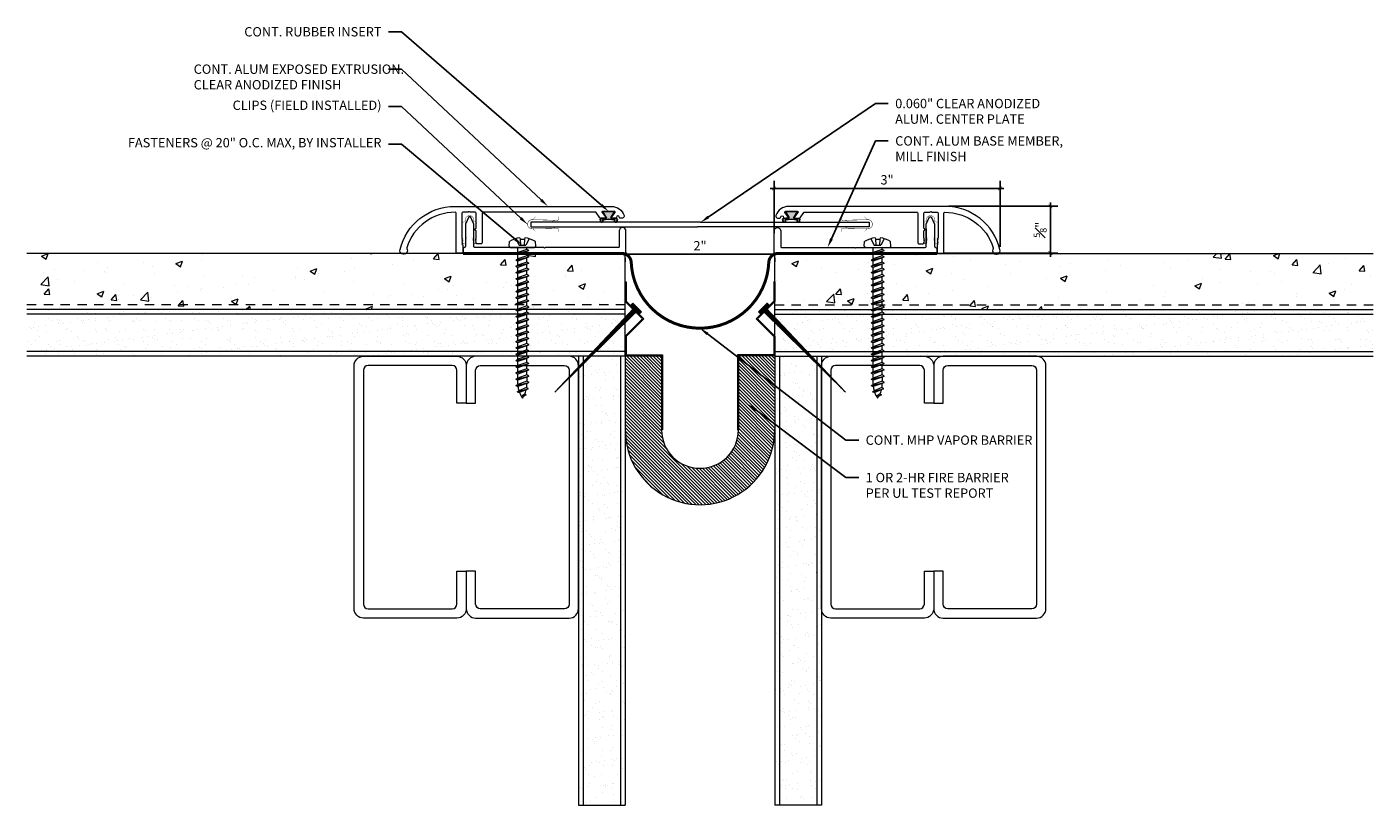
# Model space of a CAD drawing. Units: inches. Extents: x -4.7 to 13.3, y -1.8 to 8.6.
import ezdxf
from ezdxf import colors
from ezdxf.entities.mleader import LeaderData, LeaderLine
from ezdxf.math import Vec2, Vec3

# ---------------------------------------------------------------- set-up
doc = ezdxf.new("R2010")
doc.units = ezdxf.units.IN
doc.header["$MEASUREMENT"] = 0
doc.linetypes.add('HIDDEN2', pattern=[0.1875, 0.125, -0.0625])
for name, color, linetype, lineweight in [('Dim - Thin', 1, 'Continuous', 5), ('Hatch - Medium', 5, 'Continuous', 9), ('Object - Regular', 250, 'Continuous', 15)]:
    doc.layers.add(name, color=color, linetype=linetype, lineweight=lineweight)
doc.layers.add('PW-Rubber Parts', color=8, linetype='Continuous')
doc.styles.add('ARCHITXT', font='arial-narrow_[allfont.net].ttf')
doc.dimstyles.new('001', dxfattribs={"dimtxt": 0.125, "dimasz": 0.05, "dimexe": 0.1, "dimexo": 0.05, "dimgap": 0.05, "dimtad": 1, "dimdec": 4, "dimzin": 3, "dimdsep": 46, "dimlunit": 4, "dimtxsty": 'ARCHITXT', "dimblk1": 'ARCHTICK', "dimblk2": 'ARCHTICK', "dimsah": 1, "dimcen": 0.05, "dimdle": 0.05, "dimclrd": 256, "dimclre": 256, "dimclrt": 256, "dimadec": 0, "dimazin": 0, "dimtfac": 0.7, "dimtdec": 4, "dimtofl": 0, "dimtmove": 0, "dimatfit": 3, "dimldrblk": 'ARCHTICK', "dimfxl": 1, "dimtfillclr": 7, "dimfrac": 1, "dimtolj": 1, "dimtzin": 0, "dimarcsym": 0})

# ---------------------------------------------------------------- blocks, each defined once
blk = doc.blocks.new('DFG')
at = {"layer": 'PW-Rubber Parts'}
blk.add_hatch(color=256, dxfattribs=at).paths.add_polyline_path([(3.425, 5.624), (3.474, 5.536, 0.05343), (3.388, 5.522), (3.396, 5.487, 0.80841), (3.426, 5.494), (3.423, 5.511, -0.099969), (3.586, 5.51), (3.584, 5.499, 1.064737), (3.614, 5.492), (3.62, 5.519, 0.052349), (3.535, 5.535), (3.586, 5.624)])
blk.add_lwpolyline([(3.425, 5.624), (3.586, 5.624), (3.535, 5.535, -0.052349), (3.62, 5.519), (3.614, 5.492, -1.064737), (3.584, 5.499), (3.586, 5.51, 0.099969), (3.423, 5.511), (3.426, 5.494, -0.80841), (3.396, 5.487), (3.388, 5.522, -0.05343), (3.474, 5.536), (3.425, 5.624)], format="xyb", dxfattribs=at)
blk = doc.blocks.new('TCLIP')
at = {"layer": 'PW-Rubber Parts', "const_width": 0.005}
for points in [[(-0.05, -0.032, -0.804927), (0.051, -0.038, 0.586365)], [(-0.05, -0.032), (-0.045, -0.33, -0.414214), (-0.055, -0.34), (-0.083, -0.34)], [(0.051, -0.038), (0.044, -0.332, 0.4154), (0.054, -0.342), (0.086, -0.342)]]:
    blk.add_lwpolyline(points, format="xyb", dxfattribs=at)
at = {"layer": 'PW-Rubber Parts'}
for points in [[(-0.091, -0.093, 0, 0.005, 0), (-0.052, -0.054, 0.005, 0.005, 0)], [(0.092, -0.093, 0, 0.005, 0), (0.05, -0.051, 0.005, 0.005, 0)], [(-0.026, -0.248, 0, 0.005, 0), (-0.045, -0.304, 0.005, 0.005, 0)], [(0.025, -0.248, 0, 0.005, 0), (0.044, -0.304, 0.005, 0.005, 0)]]:
    blk.add_lwpolyline(points, format="xyseb", dxfattribs=at)
blk = doc.blocks.new('A$C3AF707C6')
at = {"layer": 'Object - Regular', "linetype": 'Continuous'}
for p, q in [((-0.026, 0), (-0.026, -0.516)), ((0, 0), (-0.026, 0)), ((0, 0), (0, -0.526)), ((-0.5, -0.99), (-0.026, -0.516)), ((-0.464, -0.99), (0, -0.526)), ((-0.5, -0.99), (-0.026, -1.464)), ((-0.464, -0.99), (0, -1.454)), ((-0.026, -1.464), (-0.026, -1.955)), ((0, -1.454), (0, -1.98)), ((-0.026, -1.955), (-1, -1.955)), ((-1, -1.955), (-1, -3.96)), ((0, -1.98), (-0.974, -1.98)), ((-0.974, -1.98), (-0.974, -3.96)), ((-1, -3.96), (-0.974, -3.96))]:
    blk.add_line(p, q, dxfattribs=at)
blk = doc.blocks.new('A$C4B321E96')
at = {"layer": 'Object - Regular'}
for p, q in [((0.942, 1.041), (0.948, 1.018)), ((0.942, 1.041), (0.965, 1.035)), ((1.066, 0.966), (0.942, 1.041)), ((0.965, 1.035), (0.997, 1.066)), ((0.965, 1.035), (1.059, 0.989)), ((0.99, 1.09), (0.997, 1.066)), ((0.99, 1.09), (1.013, 1.083)), ((1.114, 1.014), (0.99, 1.09)), ((0.997, 1.066), (1.091, 1.021)), ((1.013, 1.083), (1.016, 1.086)), ((1.013, 1.083), (1.106, 1.038)), ((1.043, 1.134), (1.048, 1.113)), ((1.043, 1.134), (1.07, 1.127)), ((1.152, 1.073), (1.043, 1.134)), ((1.048, 1.113), (1.131, 1.077)), ((1.07, 1.127), (1.141, 1.096)), ((1.114, 1.014), (1.106, 1.038)), ((1.147, 1.142), (1.107, 1.166)), ((1.107, 1.166), (1.112, 1.148)), ((1.107, 1.166), (1.135, 1.155)), ((1.112, 1.148), (1.147, 1.142)), ((1.152, 1.073), (1.131, 1.077)), ((1.135, 1.155), (1.147, 1.142)), ((1.152, 1.073), (1.141, 1.096)), ((0.796, 0.896), (0.803, 0.873)), ((0.796, 0.896), (0.82, 0.89)), ((0.921, 0.821), (0.796, 0.896)), ((0.852, 0.921), (0.82, 0.89)), ((0.82, 0.89), (0.914, 0.844)), ((0.845, 0.945), (0.852, 0.921)), ((0.845, 0.945), (0.868, 0.938)), ((0.969, 0.869), (0.845, 0.945)), ((0.852, 0.921), (0.945, 0.876)), ((0.9, 0.97), (0.868, 0.938)), ((0.868, 0.938), (0.962, 0.892)), ((0.893, 0.993), (0.9, 0.97)), ((0.893, 0.993), (0.917, 0.986)), ((1.017, 0.917), (0.893, 0.993)), ((0.9, 0.97), (0.994, 0.924)), ((0.948, 1.018), (0.917, 0.986)), ((0.917, 0.986), (1.011, 0.941)), ((0.948, 1.018), (1.042, 0.973)), ((0.994, 0.924), (0.962, 0.892)), ((0.969, 0.869), (0.962, 0.892)), ((1.017, 0.917), (0.994, 0.924)), ((1.042, 0.973), (1.011, 0.941)), ((1.017, 0.917), (1.011, 0.941)), ((1.066, 0.966), (1.042, 0.973)), ((1.086, 1.016), (1.059, 0.989)), ((1.066, 0.966), (1.059, 0.989)), ((1.114, 1.014), (1.091, 1.021)), ((0.651, 0.751), (0.658, 0.728)), ((0.651, 0.751), (0.675, 0.744)), ((0.775, 0.676), (0.651, 0.751)), ((0.707, 0.776), (0.675, 0.744)), ((0.675, 0.744), (0.769, 0.699)), ((0.7, 0.8), (0.707, 0.776)), ((0.7, 0.8), (0.723, 0.793)), ((0.824, 0.724), (0.7, 0.8)), ((0.707, 0.776), (0.8, 0.731)), ((0.755, 0.825), (0.723, 0.793)), ((0.723, 0.793), (0.817, 0.747)), ((0.748, 0.848), (0.755, 0.825)), ((0.748, 0.848), (0.772, 0.841)), ((0.872, 0.772), (0.748, 0.848)), ((0.755, 0.825), (0.849, 0.779)), ((0.803, 0.873), (0.772, 0.841)), ((0.772, 0.841), (0.865, 0.796)), ((0.803, 0.873), (0.897, 0.827)), ((0.849, 0.779), (0.817, 0.747)), ((0.824, 0.724), (0.817, 0.747)), ((0.872, 0.772), (0.849, 0.779)), ((0.897, 0.827), (0.865, 0.796)), ((0.872, 0.772), (0.865, 0.796)), ((0.921, 0.821), (0.897, 0.827)), ((0.945, 0.876), (0.914, 0.844)), ((0.921, 0.821), (0.914, 0.844)), ((0.969, 0.869), (0.945, 0.876)), ((0.506, 0.606), (0.513, 0.583)), ((0.506, 0.606), (0.53, 0.599)), ((0.63, 0.53), (0.506, 0.606)), ((0.561, 0.631), (0.53, 0.599)), ((0.53, 0.599), (0.624, 0.554)), ((0.555, 0.654), (0.561, 0.631)), ((0.555, 0.654), (0.578, 0.648)), ((0.679, 0.579), (0.555, 0.654)), ((0.561, 0.631), (0.655, 0.586)), ((0.61, 0.679), (0.578, 0.648)), ((0.578, 0.648), (0.672, 0.602)), ((0.603, 0.703), (0.61, 0.679)), ((0.603, 0.703), (0.626, 0.696)), ((0.727, 0.627), (0.603, 0.703)), ((0.61, 0.679), (0.704, 0.634)), ((0.658, 0.728), (0.626, 0.696)), ((0.626, 0.696), (0.72, 0.651)), ((0.658, 0.728), (0.752, 0.682)), ((0.704, 0.634), (0.672, 0.602)), ((0.679, 0.579), (0.672, 0.602)), ((0.727, 0.627), (0.704, 0.634)), ((0.752, 0.682), (0.72, 0.651)), ((0.727, 0.627), (0.72, 0.651)), ((0.775, 0.676), (0.752, 0.682)), ((0.8, 0.731), (0.769, 0.699)), ((0.775, 0.676), (0.769, 0.699)), ((0.824, 0.724), (0.8, 0.731)), ((0.361, 0.461), (0.368, 0.438)), ((0.361, 0.461), (0.385, 0.454)), ((0.485, 0.385), (0.361, 0.461)), ((0.416, 0.486), (0.385, 0.454)), ((0.385, 0.454), (0.478, 0.409)), ((0.41, 0.509), (0.416, 0.486)), ((0.41, 0.509), (0.433, 0.503)), ((0.534, 0.434), (0.41, 0.509)), ((0.416, 0.486), (0.51, 0.44)), ((0.465, 0.534), (0.433, 0.503)), ((0.433, 0.503), (0.527, 0.457)), ((0.458, 0.558), (0.465, 0.534)), ((0.458, 0.558), (0.481, 0.551)), ((0.582, 0.482), (0.458, 0.558)), ((0.465, 0.534), (0.559, 0.489)), ((0.51, 0.44), (0.478, 0.409)), ((0.513, 0.583), (0.481, 0.551)), ((0.481, 0.551), (0.575, 0.506)), ((0.534, 0.434), (0.51, 0.44)), ((0.513, 0.583), (0.607, 0.537)), ((0.559, 0.489), (0.527, 0.457)), ((0.534, 0.434), (0.527, 0.457)), ((0.582, 0.482), (0.559, 0.489)), ((0.607, 0.537), (0.575, 0.506)), ((0.582, 0.482), (0.575, 0.506)), ((0.63, 0.53), (0.607, 0.537)), ((0.655, 0.586), (0.624, 0.554)), ((0.63, 0.53), (0.624, 0.554)), ((0.679, 0.579), (0.655, 0.586)), ((0.216, 0.316), (0.223, 0.292)), ((0.216, 0.316), (0.24, 0.309)), ((0.34, 0.24), (0.216, 0.316)), ((0.271, 0.341), (0.24, 0.309)), ((0.24, 0.309), (0.333, 0.264)), ((0.264, 0.364), (0.271, 0.341)), ((0.264, 0.364), (0.288, 0.358)), ((0.388, 0.289), (0.264, 0.364)), ((0.271, 0.341), (0.365, 0.295)), ((0.32, 0.389), (0.288, 0.358)), ((0.288, 0.358), (0.382, 0.312)), ((0.313, 0.413), (0.32, 0.389)), ((0.313, 0.413), (0.336, 0.406)), ((0.437, 0.337), (0.313, 0.413)), ((0.32, 0.389), (0.413, 0.344)), ((0.365, 0.295), (0.333, 0.264)), ((0.368, 0.438), (0.336, 0.406)), ((0.336, 0.406), (0.43, 0.36)), ((0.388, 0.289), (0.365, 0.295)), ((0.368, 0.438), (0.462, 0.392)), ((0.413, 0.344), (0.382, 0.312)), ((0.388, 0.289), (0.382, 0.312)), ((0.437, 0.337), (0.413, 0.344)), ((0.462, 0.392), (0.43, 0.36)), ((0.437, 0.337), (0.43, 0.36)), ((0.485, 0.385), (0.462, 0.392)), ((0.485, 0.385), (0.478, 0.409)), ((0.078, 0.147), (0.046, 0.116)), ((0.071, 0.171), (0.078, 0.147)), ((0.071, 0.171), (0.094, 0.164)), ((0.195, 0.095), (0.071, 0.171)), ((0.078, 0.147), (0.172, 0.102)), ((0.126, 0.196), (0.094, 0.164)), ((0.094, 0.164), (0.188, 0.119)), ((0.119, 0.219), (0.126, 0.196)), ((0.119, 0.219), (0.143, 0.212)), ((0.243, 0.144), (0.119, 0.219)), ((0.126, 0.196), (0.22, 0.15)), ((0.174, 0.244), (0.143, 0.212)), ((0.143, 0.212), (0.237, 0.167)), ((0.292, 0.192), (0.168, 0.268)), ((0.168, 0.268), (0.174, 0.244)), ((0.168, 0.268), (0.191, 0.261)), ((0.174, 0.244), (0.268, 0.199)), ((0.22, 0.15), (0.188, 0.119)), ((0.223, 0.292), (0.191, 0.261)), ((0.191, 0.261), (0.285, 0.215)), ((0.243, 0.144), (0.22, 0.15)), ((0.223, 0.292), (0.317, 0.247)), ((0.268, 0.199), (0.237, 0.167)), ((0.243, 0.144), (0.237, 0.167)), ((0.292, 0.192), (0.268, 0.199)), ((0.317, 0.247), (0.285, 0.215)), ((0.292, 0.192), (0.285, 0.215)), ((0.34, 0.24), (0.317, 0.247)), ((0.34, 0.24), (0.333, 0.264)), ((-0.113, 0.093), (-0.145, 0.055)), ((-0.119, -0.016), (-0.042, 0.009)), ((0.094, -0.094), (-0.094, 0.094)), ((0.009, -0.042), (-0.042, 0.009)), ((-0.019, 0.051), (-0.035, 0.035)), ((-0.026, 0.074), (-0.019, 0.051)), ((-0.026, 0.074), (-0.002, 0.067)), ((0.098, -0.002), (-0.026, 0.074)), ((-0.019, 0.051), (0.075, 0.005)), ((0.029, 0.099), (-0.002, 0.067)), ((-0.002, 0.067), (0.092, 0.022)), ((0.023, 0.122), (0.029, 0.099)), ((0.023, 0.122), (0.046, 0.116)), ((0.147, 0.047), (0.023, 0.122)), ((0.029, 0.099), (0.123, 0.054)), ((0.075, 0.005), (0.035, -0.035)), ((0.046, 0.116), (0.14, 0.07)), ((0.098, -0.002), (0.075, 0.005)), ((0.123, 0.054), (0.092, 0.022)), ((0.098, -0.002), (0.092, 0.022)), ((0.147, 0.047), (0.123, 0.054)), ((0.172, 0.102), (0.14, 0.07)), ((0.147, 0.047), (0.14, 0.07)), ((0.195, 0.095), (0.172, 0.102)), ((0.195, 0.095), (0.188, 0.119)), ((-0.092, -0.055), (-0.082, -0.047)), ((-0.082, -0.047), (-0.03, -0.003)), ((-0.047, -0.082), (-0.082, -0.047)), ((-0.055, -0.092), (-0.047, -0.082)), ((-0.047, -0.082), (-0.003, -0.03)), ((-0.016, -0.119), (0.009, -0.042)), ((0.093, -0.113), (0.055, -0.145))]:
    blk.add_line(p, q, dxfattribs=at)
for centre, radius, start, end in [((1.207, 0.894), 0.271, 125.987, 134.9999), ((1.207, 0.894), 0.271, 110.5565, 120.587), ((0.894, 1.207), 0.271, 321.3808, 331.1332), ((1.207, 0.894), 0.271, 99.8819, 105.5324), ((0.894, 1.207), 0.271, 335.6128, 350.1178), ((0.894, 1.207), 0.271, 314.9999, 316.4808), ((0.107, 0.107), 0.257, 191.6769, 219.1552), ((-0.103, 0.084), 0.0131, 44.9999, 139.9999), ((0.107, 0.107), 0.257, 230.8445, 258.3229), ((0.084, -0.103), 0.0131, 309.9999, 44.9999)]:
    blk.add_arc(centre, radius, start, end, dxfattribs=at)
blk = doc.blocks.new('_ArchTick')
at = {"color": 0, "linetype": 'ByBlock', "const_width": 0.15}
blk.add_lwpolyline([(-0.5, -0.5), (0.5, 0.5)], dxfattribs=at)
blk = doc.blocks.new('*D101')
at = {"layer": 'Defpoints', "color": 0, "transparency": 16777216}
for p in [(3.316, 5.551), (5.316, 5.551), (5.316, 5.549)]:
    blk.add_point(p, dxfattribs=at)
at = {"layer": 'Dim - Thin', "lineweight": -2, "transparency": 16777216}
for p, q in [((3.266, 5.549), (5.366, 5.549)), ((3.316, 5.501), (3.316, 5.449)), ((5.316, 5.501), (5.316, 5.449))]:
    blk.add_line(p, q, dxfattribs=at)
at = {"layer": 'Dim - Thin', "lineweight": -2, "transparency": 16777216, "xscale": 0.05, "yscale": 0.05, "zscale": 0.05, "rotation": 180}
blk.add_blockref('_ArchTick', (3.316, 5.549), dxfattribs=at)
at = {"layer": 'Dim - Thin', "lineweight": -2, "transparency": 16777216, "xscale": 0.05, "yscale": 0.05, "zscale": 0.05}
blk.add_blockref('_ArchTick', (5.316, 5.549), dxfattribs=at)
at = {"layer": 'Dim - Thin', "transparency": 16777216, "insert": (4.316, 5.662), "char_height": 0.125, "attachment_point": 5, "style": 'ARCHITXT'}
blk.add_mtext('\\A1;2"', dxfattribs=at)
blk = doc.blocks.new('*D92')
at = {"layer": 'Defpoints', "color": 0, "transparency": 16777216}
for p in [(7.593, 6.189), (7.533, 5.564), (9.002, 5.564)]:
    blk.add_point(p, dxfattribs=at)
at = {"layer": 'Dim - Thin', "lineweight": -2, "transparency": 16777216}
for p, q in [((7.643, 6.189), (9.102, 6.189)), ((9.002, 6.239), (9.002, 5.514)), ((7.583, 5.564), (9.102, 5.564))]:
    blk.add_line(p, q, dxfattribs=at)
at = {"layer": 'Dim - Thin', "lineweight": -2, "transparency": 16777216, "xscale": 0.05, "yscale": 0.05, "zscale": 0.05}
for p, rotation in [((9.002, 6.189), 90), ((9.002, 5.564), 270)]:
    blk.add_blockref('_ArchTick', p, dxfattribs=dict(at, rotation=rotation))
at = {"layer": 'Dim - Thin', "transparency": 16777216, "insert": (8.863, 5.876), "char_height": 0.125, "attachment_point": 5, "rotation": 90, "style": 'ARCHITXT'}
blk.add_mtext('\\A1;{\\H0.700000x;\\S5#8;}"', dxfattribs=at)
blk = doc.blocks.new('*D93')
at = {"layer": 'Defpoints', "color": 0, "transparency": 16777216}
for p in [(8.328, 6.429), (5.306, 5.781), (8.328, 5.596)]:
    blk.add_point(p, dxfattribs=at)
at = {"layer": 'Dim - Thin', "lineweight": -2, "transparency": 16777216}
for p, q in [((5.306, 5.831), (5.306, 6.529)), ((8.328, 5.646), (8.328, 6.529)), ((5.256, 6.429), (8.378, 6.429))]:
    blk.add_line(p, q, dxfattribs=at)
at = {"layer": 'Dim - Thin', "lineweight": -2, "transparency": 16777216, "xscale": 0.05, "yscale": 0.05, "zscale": 0.05, "rotation": 180}
blk.add_blockref('_ArchTick', (5.306, 6.429), dxfattribs=at)
at = {"layer": 'Dim - Thin', "lineweight": -2, "transparency": 16777216, "xscale": 0.05, "yscale": 0.05, "zscale": 0.05}
blk.add_blockref('_ArchTick', (8.328, 6.429), dxfattribs=at)
at = {"layer": 'Dim - Thin', "transparency": 16777216, "insert": (6.817, 6.543), "char_height": 0.125, "attachment_point": 5, "style": 'ARCHITXT'}
blk.add_mtext('\\A1;3"', dxfattribs=at)

msp = doc.modelspace()

# ---------------------------------------------------------------- hatches: boundary and pattern name
at = {"layer": 'Hatch - Medium'}
h = msp.add_hatch(dxfattribs=at)
h.set_pattern_fill('AR-CONC', color=256, scale=0.125)
h.paths.add_polyline_path([(3.31588, 5.55932), (-4.68412, 5.55932), (-4.68412, 4.80932), (3.31588, 4.80932)])
h = msp.add_hatch(dxfattribs=at)
h.set_pattern_fill('AR-CONC', color=256, scale=0.125)
h.paths.add_polyline_path([(13.31588, 4.80932), (13.31588, 5.55932), (5.31588, 5.55932), (5.31588, 4.80932)])
h = msp.add_hatch(dxfattribs=at)
h.set_pattern_fill('ANSI31', color=256, scale=0.046109, angle=0.862521, style=0)
h.set_pattern_definition([(45.8625208, (-801.4669946, -478.985656), (-0.00413642716, 0.004013726877), [])])
h.paths.add_polyline_path([(3.43109, 4.82835), (2.37272, 3.70434), (3.47243, 4.788), (3.50745, 4.75171), (3.53575, 4.77814), (3.41596, 4.89505), (3.3901, 4.86834)])
h = msp.add_hatch(dxfattribs=at)
h.set_pattern_fill('ANSI31', color=256, scale=0.046109, angle=0.862521, style=0)
h.set_pattern_definition([(45.8625208, (-718.206254, -461.5896686), (-0.00413642716, 0.004013726877), [])])
h.paths.add_polyline_path([(5.20109, 4.82835), (6.25946, 3.70434), (5.15975, 4.788), (5.12473, 4.75171), (5.09643, 4.77814), (5.21621, 4.89505), (5.24207, 4.86834)])
h = msp.add_hatch(dxfattribs=at)
h.set_pattern_fill('AR-SAND', color=256, scale=0.125)
h.paths.add_polyline_path([(3.31588, 4.80932), (-4.68412, 4.80932), (-4.68412, 4.18432), (3.31588, 4.18432)])
h = msp.add_hatch(dxfattribs=at)
h.set_pattern_fill('AR-SAND', color=256, scale=0.125)
h.paths.add_polyline_path([(5.31588, 4.80932), (5.31588, 4.18432), (13.31588, 4.18432), (13.31588, 4.80932)])
h = msp.add_hatch(dxfattribs=at)
h.set_pattern_fill('AR-SAND', color=256, scale=0.125)
h.paths.add_polyline_path([(3.31588, 4.18432), (2.69088, 4.18432), (2.69088, -1.81568), (3.31588, -1.81568)])
h = msp.add_hatch(dxfattribs=at)
h.set_pattern_fill('ANSI31', color=256, scale=0.25, angle=270)
h.set_pattern_definition([(315, (405.031907, 35.99074), (0.022097087, 0.022097087), [])])
h.paths.add_polyline_path([(4.82868, 3.19914), (4.82868, 4.18923), (5.31588, 4.18923), (5.31588, 3.19914, -1), (3.31588, 3.19914), (3.31588, 4.18923), (3.80307, 4.18923), (3.80307, 3.19914, 1)])
h = msp.add_hatch(dxfattribs=at)
h.set_pattern_fill('AR-SAND', color=256, scale=0.125)
h.paths.add_polyline_path([(5.31588, -1.81568), (5.94088, -1.81568), (5.94088, 4.18432), (5.31588, 4.18432)])

# ---------------------------------------------------------------- linework, layer by layer
at = {"layer": 'Object - Regular'}
for p, q in [((3.31588, 5.55932), (-4.68412, 5.55932)), ((3.31588, 4.18432), (3.31588, 5.55932)), ((5.31588, 5.55932), (13.31588, 5.55932)), ((5.31588, 4.18432), (5.31588, 5.55932)), ((3.31588, 4.80932), (-4.68412, 4.80932)), ((3.31588, 4.74682), (-4.68412, 4.74682)), ((5.31588, 4.80932), (13.31588, 4.80932)), ((5.31588, 4.74682), (13.31588, 4.74682)), ((3.31588, 4.24682), (-4.68412, 4.24682)), ((3.31588, 4.18432), (-4.68412, 4.18432)), ((2.69088, 4.18432), (2.69088, -1.81568)), ((2.75338, 4.18432), (2.75338, -1.81568)), ((3.25338, 4.18432), (3.25338, -1.81568)), ((3.31588, 4.18432), (3.31588, -1.81568)), ((5.31588, 4.24682), (13.31588, 4.24682)), ((5.31588, 4.18432), (13.31588, 4.18432)), ((5.31588, 4.18432), (5.31588, -1.81568)), ((5.37838, 4.18432), (5.37838, -1.81568)), ((5.87838, 4.18432), (5.87838, -1.81568)), ((5.94088, 4.18432), (5.94088, -1.81568)), ((2.69088, -1.81568), (3.31588, -1.81568)), ((5.94088, -1.81568), (5.31588, -1.81568))]:
    msp.add_line(p, q, dxfattribs=at)
at = {"layer": 'Object - Regular', "linetype": 'HIDDEN2'}
for p, q in [((3.31588, 4.87182), (-4.68412, 4.87182)), ((5.31588, 4.87182), (13.31588, 4.87182))]:
    msp.add_line(p, q, dxfattribs=at)
at = {"layer": 'Object - Regular'}
for points in [[(1.14339, 5.73361), (1.13339, 5.72361), (1.14339, 5.71361), (1.13339, 5.70361), (1.14339, 5.69361), (1.13339, 5.68361), (1.14339, 5.67361), (1.14339, 5.57361, -0.41421356), (1.13339, 5.56361), (1.06339, 5.56361, -0.41421356), (1.05339, 5.57361), (1.05339, 6.0986, 0.41219758), (1.04346, 6.1086, 0.33031446), (0.39427, 5.63409, 0.22209969), (0.39541, 5.62571, -1.51579598), (0.30478, 5.61031, -0.34659777), (1.03881, 6.18861), (3.12813, 6.18861, -0.31967225), (3.30201, 6.06479, -0.51552782), (3.27839, 6.03161), (3.24839, 6.03161, -0.41421356), (3.23839, 6.04161, 1), (3.19839, 6.04161), (3.19839, 6.04161, -0.41421356), (3.18839, 6.03161), (3.14339, 6.03161, -0.62744322), (3.13555, 6.04783), (3.18122, 6.1054, 0.62744322), (3.17339, 6.12161), (3.01339, 6.12161, 0.62744322), (3.00555, 6.1054), (3.05122, 6.04783, -0.62744322), (3.04339, 6.03161), (2.98369, 6.03161, -0.24889435), (2.97541, 6.03601), (2.92924, 6.10422, 0.24889435), (2.92096, 6.10861), (1.41339, 6.10861, 0.41421356), (1.40339, 6.09861), (1.40339, 5.69861, -0.41421356), (1.39339, 5.68861), (1.33339, 5.68861, -0.41421356), (1.32339, 5.69861), (1.32339, 5.70361), (1.31339, 5.71361), (1.32339, 5.72361), (1.31339, 5.73361), (1.32339, 5.74361), (1.31339, 5.75361), (1.32339, 5.76361), (1.32339, 5.8557, 0.29821663), (1.31739, 5.86486, -0.65465367), (1.31739, 5.89236, 0.29821663), (1.32339, 5.90153), (1.32339, 6.09861, 0.41421356), (1.31339, 6.10861), (1.24571, 6.10861, -0.26794919), (1.23705, 6.11361, 0.57735027), (1.21973, 6.11361, -0.26794919), (1.21107, 6.10861), (1.14339, 6.10861, 0.41421356), (1.13339, 6.09861), (1.13339, 5.76361), (1.14339, 5.75361), (1.13339, 5.74361)], [(7.48836, 5.73361), (7.49836, 5.72361), (7.48836, 5.71361), (7.49836, 5.70361), (7.48836, 5.69361), (7.49836, 5.68361), (7.48836, 5.67361), (7.48836, 5.57361, 0.41421356), (7.49836, 5.56361), (7.56836, 5.56361, 0.41421356), (7.57836, 5.57361), (7.57836, 6.0986, -0.41219758), (7.5883, 6.1086, -0.33031446), (8.23748, 5.63409, -0.22209969), (8.23634, 5.62571, 1.51579598), (8.32698, 5.61031, 0.34659777), (7.59294, 6.18861), (5.50362, 6.18861, 0.31967225), (5.32974, 6.06479, 0.51552782), (5.35336, 6.03161), (5.38336, 6.03161, 0.41421356), (5.39336, 6.04161, -1), (5.43336, 6.04161), (5.43336, 6.04161, 0.41421356), (5.44336, 6.03161), (5.48836, 6.03161, 0.62744322), (5.4962, 6.04783), (5.45053, 6.1054, -0.62744322), (5.45836, 6.12161), (5.61836, 6.12161, -0.62744322), (5.6262, 6.1054), (5.58053, 6.04783, 0.62744322), (5.58836, 6.03161), (5.64806, 6.03161, 0.24889435), (5.65634, 6.03601), (5.70251, 6.10422, -0.24889435), (5.71079, 6.10861), (7.21836, 6.10861, -0.41421356), (7.22836, 6.09861), (7.22836, 5.69861, 0.41421356), (7.23836, 5.68861), (7.29836, 5.68861, 0.41421356), (7.30836, 5.69861), (7.30836, 5.70361), (7.31836, 5.71361), (7.30836, 5.72361), (7.31836, 5.73361), (7.30836, 5.74361), (7.31836, 5.75361), (7.30836, 5.76361), (7.30836, 5.8557, -0.29821663), (7.31436, 5.86486, 0.65465367), (7.31436, 5.89236, -0.29821663), (7.30836, 5.90153), (7.30836, 6.09861, -0.41421356), (7.31836, 6.10861), (7.38604, 6.10861, 0.26794919), (7.3947, 6.11361, -0.57735027), (7.41202, 6.11361, 0.26794919), (7.42068, 6.10861), (7.48836, 6.10861, -0.41421356), (7.49836, 6.09861), (7.49836, 5.76361), (7.48836, 5.75361), (7.49836, 5.74361)], [(1.30364, 5.63932, -0.41421356), (1.29364, 5.64932), (1.29364, 5.94932), (1.24564, 6.04932), (1.22564, 6.04932), (1.17864, 5.94932), (1.17864, 5.65241, -0.26794919), (1.17364, 5.64375), (1.14864, 5.62932), (1.14864, 5.55932, 0.41421356), (1.15864, 5.54932), (3.31588, 5.54932, 0.41421356), (3.32588, 5.55932), (3.32588, 5.85932, 0.41421356), (3.28088, 5.90432, 0.41421356), (3.23588, 5.85932), (3.23588, 5.64932, -0.41421356), (3.22588, 5.63932), (2.99162, 5.63932), (2.98162, 5.63932), (2.97162, 5.63932), (2.24726, 5.63932), (2.23726, 5.62932), (2.22726, 5.63932), (1.53877, 5.63932), (1.53877, 5.63932), (1.51877, 5.63932)], [(7.32811, 5.63932, 0.41421356), (7.33811, 5.64932), (7.33811, 5.94932), (7.38611, 6.04932), (7.40611, 6.04932), (7.45311, 5.94932), (7.45311, 5.65241, 0.26794919), (7.45811, 5.64375), (7.48311, 5.62932), (7.48311, 5.55932, -0.41421356), (7.47311, 5.54932), (5.31588, 5.54932, -0.41421356), (5.30588, 5.55932), (5.30588, 5.85932, -0.41421356), (5.35088, 5.90432, -0.41421356), (5.39588, 5.85932), (5.39588, 5.64932, 0.41421356), (5.40588, 5.63932), (5.64013, 5.63932), (5.65013, 5.63932), (5.66013, 5.63932), (6.38449, 5.63932), (6.39449, 5.62932), (6.40449, 5.63932), (7.09298, 5.63932), (7.09298, 5.63932), (7.11298, 5.63932)]]:
    msp.add_lwpolyline(points, format="xyb", close=True, dxfattribs=at)
for points in [[(4.32361, 5.97506), (2.05531, 5.97506), (2.05531, 5.91506), (4.28443, 5.91506)], [(4.32361, 5.97506), (6.57644, 5.97506), (6.57644, 5.91506), (4.28443, 5.91506)], [(3.43109, 4.82835), (2.37272, 3.70434), (3.47243, 4.788), (3.50745, 4.75171), (3.53575, 4.77814), (3.41596, 4.89505), (3.3901, 4.86834), (3.43109, 4.82835)], [(5.20109, 4.82835), (6.25946, 3.70434), (5.15975, 4.788), (5.12473, 4.75171), (5.09643, 4.77814), (5.21621, 4.89505), (5.24207, 4.86834), (5.20109, 4.82835)]]:
    msp.add_lwpolyline(points, dxfattribs=at)
at = {"layer": 'Object - Regular', "linetype": 'HIDDEN2', "const_width": 0.04}
msp.add_lwpolyline([(1.14864, 5.55932), (3.27122, 5.55932, -0.40147782), (3.3961, 5.43978, 0.95724934), (5.23565, 5.43978, -0.40147782), (5.36054, 5.55932), (7.48311, 5.55932)], format="xyb", dxfattribs=at)
at = {"layer": 'Object - Regular', "linetype": 'Continuous'}
for points in [[(1.06588, 3.55932), (1.06588, 3.99682, 0.41421356), (1.00338, 4.05932), (-0.12162, 4.05932, 0.41421356), (-0.18412, 3.99682), (-0.18412, 0.87182, 0.41421356), (-0.12162, 0.80932), (1.00338, 0.80932, 0.41421356), (1.06588, 0.87182), (1.06588, 1.30932), (1.19088, 1.30932), (1.19088, 0.80932, -0.41421356), (1.06588, 0.68432), (-0.18412, 0.68432, -0.41421356), (-0.30912, 0.80932), (-0.30912, 4.05932, -0.41421356), (-0.18412, 4.18432), (1.06588, 4.18432, -0.41421356), (1.19088, 4.05932), (1.19088, 3.55932)], [(1.31588, 3.55932), (1.31588, 3.99682, -0.41421356), (1.37838, 4.05932), (2.50338, 4.05932, -0.41421356), (2.56588, 3.99682), (2.56588, 0.87182, -0.41421356), (2.50338, 0.80932), (1.37838, 0.80932, -0.41421356), (1.31588, 0.87182), (1.31588, 1.30932), (1.19088, 1.30932), (1.19088, 0.80932, 0.41421356), (1.31588, 0.68432), (2.56588, 0.68432, 0.41421356), (2.69088, 0.80932), (2.69088, 4.05932, 0.41421356), (2.56588, 4.18432), (1.31588, 4.18432, 0.41421356), (1.19088, 4.05932), (1.19088, 3.55932)], [(7.31588, 3.55932), (7.31588, 3.99682, 0.41421356), (7.25338, 4.05932), (6.12838, 4.05932, 0.41421356), (6.06588, 3.99682), (6.06588, 0.87182, 0.41421356), (6.12838, 0.80932), (7.25338, 0.80932, 0.41421356), (7.31588, 0.87182), (7.31588, 1.30932), (7.44088, 1.30932), (7.44088, 0.80932, -0.41421356), (7.31588, 0.68432), (6.06588, 0.68432, -0.41421356), (5.94088, 0.80932), (5.94088, 4.05932, -0.41421356), (6.06588, 4.18432), (7.31588, 4.18432, -0.41421356), (7.44088, 4.05932), (7.44088, 3.55932)], [(7.56588, 3.55932), (7.56588, 3.99682, -0.41421356), (7.62838, 4.05932), (8.75338, 4.05932, -0.41421356), (8.81588, 3.99682), (8.81588, 0.87182, -0.41421356), (8.75338, 0.80932), (7.62838, 0.80932, -0.41421356), (7.56588, 0.87182), (7.56588, 1.30932), (7.44088, 1.30932), (7.44088, 0.80932, 0.41421356), (7.56588, 0.68432), (8.81588, 0.68432, 0.41421356), (8.94088, 0.80932), (8.94088, 4.05932, 0.41421356), (8.81588, 4.18432), (7.56588, 4.18432, 0.41421356), (7.44088, 4.05932), (7.44088, 3.55932)]]:
    msp.add_lwpolyline(points, format="xyb", close=True, dxfattribs=at)
at = {"layer": 'Object - Regular'}
for radius, end in [(1, 0.364653), (0.5128, 0)]:
    msp.add_arc((4.31588, 3.19914), radius, 180, end, dxfattribs=at)

# ---------------------------------------------------------------- block references
at = {"layer": 'Dim - Thin', "linetype": 'Continuous', "xscale": 1.22667831885901, "yscale": 1.22667831885901, "zscale": 1.22667831885901, "rotation": 224.9998812239611}
for p in [(1.94088, 5.63932), (6.69088, 5.63932)]:
    msp.add_blockref('A$C4B321E96', p, dxfattribs=at)
at = {"layer": 'Dim - Thin', "yscale": 0.5, "zscale": 0.5}
for p, xscale in [((3.31588, 5.17932), -0.5), ((5.31588, 5.17932), 0.5)]:
    msp.add_blockref('A$C3AF707C6', p, dxfattribs=dict(at, xscale=xscale))
at = {"layer": 'Object - Regular', "xscale": -1}
msp.add_blockref('DFG', (6.59902, 0.49728), dxfattribs=at)
at = {"layer": 'Object - Regular'}
msp.add_blockref('DFG', (2.03273, 0.49728), dxfattribs=at)
at = {"layer": 'Object - Regular', "yscale": 1.07757016714055, "zscale": 1.07757016714055}
for p, xscale in [((1.2336, 6.05859), 1.07757016714055), ((7.39815, 6.05859), -1.07757016714055)]:
    msp.add_blockref('TCLIP', p, dxfattribs=dict(at, xscale=xscale))
at = {"layer": 'Object - Regular', "yscale": 1.185327183854625, "zscale": 1.185327183854625}
for p, xscale, rotation in [((2.01751, 5.94998), 1.185327183854625, 90), ((6.61424, 5.94998), -1.185327183854625, 270)]:
    msp.add_blockref('TCLIP', p, dxfattribs=dict(at, xscale=xscale, rotation=rotation))

# ---------------------------------------------------------------- dimensions: what is measured, and where the dimension line sits
at = {"layer": 'Dim - Thin'}
for base, p1, p2, picture, middle in [((8.32827, 6.42907), (5.30588, 5.78133), (8.32827, 5.59554), '*D93', (6.81707, 6.54289)), ((5.31588, 5.54932), (3.31588, 5.55107), (5.31588, 5.55107), '*D101', (4.31588, 5.66207))]:
    dim = msp.add_linear_dim(base=base, p1=p1, p2=p2, dimstyle='001', dxfattribs=at)
    dim.commit()
    dim.dimension.update_dxf_attribs({"geometry": picture, "text_midpoint": middle})
dim = msp.add_linear_dim(base=(9.00175, 5.56361), p1=(7.59294, 6.18861), p2=(7.53336, 5.56361), angle=90, dimstyle='001', dxfattribs=at)
dim.commit()
dim.dimension.update_dxf_attribs({"geometry": '*D92', "text_midpoint": (9.00175, 5.87611), "dimtype": 160})

# ---------------------------------------------------------------- leaders
ml = msp.add_multileader_mtext('Standard', dxfattribs=at)
ml.set_content('CONT. RUBBER INSERT', color=256, style='ARCHITXT')
ml.set_leader_properties(color=256)
ml.build(insert=Vec2(0, 0))
ml.multileader.update_dxf_attribs({"dogleg_length": 0.17188, "arrow_head_size": 0.125})
ctx = ml.context
ctx.base_point, ctx.char_height, ctx.arrow_head_size, ctx.landing_gap_size, ctx.plane_origin = Vec3(-1.67401, 8.52145), 0.125, 0.125, 0.09375, Vec3(3.09339, 6.12161)
ctx.text_align_type = 2
notes = []
notes.append((ctx, [(0, (1, 1, 0), (0.32247, 8.52145), (-1, 0), 0.17188, [(0, [(3.09339, 6.12161)], 0, [])])]))
ctx.mtext.insert, ctx.mtext.alignment, ctx.mtext.flow_direction = Vec3(0.05684, 8.58502), 3, 5
ml = msp.add_multileader_mtext('Standard', dxfattribs=at)
ml.set_content('CONT. ALUM EXPOSED EXTRUSION. \\PCLEAR ANODIZED FINISH', color=256, style='ARCHITXT')
ml.set_leader_properties(color=256)
ml.build(insert=Vec2(0, 0))
ml.multileader.update_dxf_attribs({"dogleg_length": 0.17188, "arrow_head_size": 0.125})
ctx = ml.context
ctx.base_point, ctx.char_height, ctx.arrow_head_size, ctx.landing_gap_size, ctx.plane_origin = Vec3(-2.54782, 8.02145), 0.125, 0.125, 0.09375, Vec3(2.08347, 6.18861)
notes.append((ctx, [(0, (1, 1, 0), (0.32247, 8.02145), (-1, 0), 0.17188, [(0, [(2.28258, 6.18861)], 0, [])])]))
ctx.mtext.insert, ctx.mtext.flow_direction = Vec3(-2.45407, 8.08502), 5
ml = msp.add_multileader_mtext('Standard', dxfattribs=at)
ml.set_content('CLIPS (FIELD INSTALLED)', color=256, style='ARCHITXT')
ml.set_leader_properties(color=256)
ml.build(insert=Vec2(0, 0))
ml.multileader.update_dxf_attribs({"dogleg_length": 0.17188, "arrow_head_size": 0.125})
ctx = ml.context
ctx.base_point, ctx.char_height, ctx.arrow_head_size, ctx.landing_gap_size, ctx.plane_origin = Vec3(-1.79569, 7.52145), 0.125, 0.125, 0.09375, Vec3(2.01058, 5.94506)
ctx.text_align_type = 2
notes.append((ctx, [(0, (1, 1, 0), (0.32247, 7.52145), (-1, 0), 0.17188, [(0, [(2.01058, 5.94506)], 0, [])])]))
ctx.mtext.insert, ctx.mtext.alignment, ctx.mtext.flow_direction = Vec3(0.05684, 7.60233), 3, 5
ml = msp.add_multileader_mtext('Standard', dxfattribs=at)
ml.set_content('0.060" CLEAR ANODIZED\\PALUM. CENTER PLATE', color=256, style='ARCHITXT')
ml.set_leader_properties(color=256)
ml.build(insert=Vec2(0, 0))
ml.multileader.update_dxf_attribs({"dogleg_length": 0.17188, "arrow_head_size": 0.125})
ctx = ml.context
ctx.base_point, ctx.char_height, ctx.arrow_head_size, ctx.landing_gap_size, ctx.plane_origin = Vec3(6.83233, 7.5623), 0.125, 0.125, 0.09375, Vec3(4.32361, 5.97506)
notes.append((ctx, [(0, (1, 1, 0), (6.66046, 7.5623), (1, 0), 0.17188, [(0, [(4.32361, 5.97506)], 0, [])])]))
ctx.mtext.insert, ctx.mtext.flow_direction = Vec3(6.92608, 7.62587), 5
ml = msp.add_multileader_mtext('Standard', dxfattribs=at)
ml.set_content('FASTENERS @ 20" O.C. MAX, BY INSTALLER', color=256, style='ARCHITXT')
ml.set_leader_properties(color=256)
ml.build(insert=Vec2(0, 0))
ml.multileader.update_dxf_attribs({"dogleg_length": 0.17188, "arrow_head_size": 0.125})
ctx = ml.context
ctx.base_point, ctx.char_height, ctx.arrow_head_size, ctx.landing_gap_size, ctx.plane_origin = Vec3(-3.09165, 7.02145), 0.125, 0.125, 0.09375, Vec3(1.94088, 5.66758)
ctx.text_align_type = 2
notes.append((ctx, [(0, (1, 1, 0), (0.32247, 7.02145), (-1, 0), 0.17188, [(0, [(1.94088, 5.66758)], 0, [])])]))
ctx.mtext.insert, ctx.mtext.alignment, ctx.mtext.flow_direction = Vec3(0.05684, 7.10233), 3, 5
ml = msp.add_multileader_mtext('Standard', dxfattribs=at)
ml.set_content('CONT. ALUM BASE MEMBER,\\PMILL FINISH', color=256, style='ARCHITXT')
ml.set_leader_properties(color=256)
ml.build(insert=Vec2(0, 0))
ml.multileader.update_dxf_attribs({"dogleg_length": 0.17188, "arrow_head_size": 0.125})
ctx = ml.context
ctx.base_point, ctx.char_height, ctx.arrow_head_size, ctx.landing_gap_size, ctx.plane_origin = Vec3(6.83233, 7.0623), 0.125, 0.125, 0.09375, Vec3(6.02231, 5.63932)
notes.append((ctx, [(0, (1, 1, 0), (6.66046, 7.0623), (1, 0), 0.17188, [(0, [(6.02231, 5.63932)], 0, [])])]))
ctx.mtext.insert, ctx.mtext.flow_direction = Vec3(6.92608, 7.12587), 5
ml = msp.add_multileader_mtext('Standard', dxfattribs=at)
ml.set_content('CONT. MHP VAPOR BARRIER', color=256, style='ARCHITXT')
ml.set_leader_properties(color=256)
ml.build(insert=Vec2(0, 0))
ml.multileader.update_dxf_attribs({"dogleg_length": 0.17188, "arrow_head_size": 0.125})
ctx = ml.context
ctx.base_point, ctx.char_height, ctx.arrow_head_size, ctx.landing_gap_size, ctx.plane_origin = Vec3(6.43765, 3.0621), 0.125, 0.125, 0.09375, Vec3(4.31588, 4.55932)
notes.append((ctx, [(0, (1, 1, 0), (6.26577, 3.0621), (1, 0), 0.17188, [(0, [(4.31588, 4.55932)], 0, [])])]))
ctx.mtext.insert, ctx.mtext.flow_direction = Vec3(6.5314, 3.12566), 5
ml = msp.add_multileader_mtext('Standard', dxfattribs=at)
ml.set_content('1 OR 2-HR FIRE BARRIER\\PPER UL TEST REPORT', color=256, style='ARCHITXT')
ml.set_leader_properties(color=256)
ml.build(insert=Vec2(0, 0))
ml.multileader.update_dxf_attribs({"dogleg_length": 0.17188, "arrow_head_size": 0.125})
ctx = ml.context
ctx.base_point, ctx.char_height, ctx.arrow_head_size, ctx.landing_gap_size, ctx.plane_origin = Vec3(6.43765, 2.5621), 0.125, 0.125, 0.09375, Vec3(4.31588, 2.68634)
notes.append((ctx, [(0, (1, 1, 0), (6.26577, 2.5621), (1, 0), 0.17188, [(0, [(4.96421, 3.54171)], 0, [])])]))
ctx.mtext.insert, ctx.mtext.width, ctx.mtext.flow_direction = Vec3(6.5314, 2.62566), 2.011852, 5
for ctx, leaders in notes:
    for number, flags, end, landing, length, lines in leaders:
        leader = LeaderData()
        leader.index, (leader.has_last_leader_line, leader.has_dogleg_vector, leader.attachment_direction) = number, flags
        leader.last_leader_point, leader.dogleg_vector, leader.dogleg_length = Vec3(end), Vec3(landing), length
        for number, points, colour, breaks in lines:
            line = LeaderLine()
            line.index, line.vertices, line.color, line.breaks = number, Vec3.list(points), colors.encode_raw_color(colour), breaks
            leader.lines.append(line)
        ctx.leaders.append(leader)

doc.saveas('drawing.dxf')
